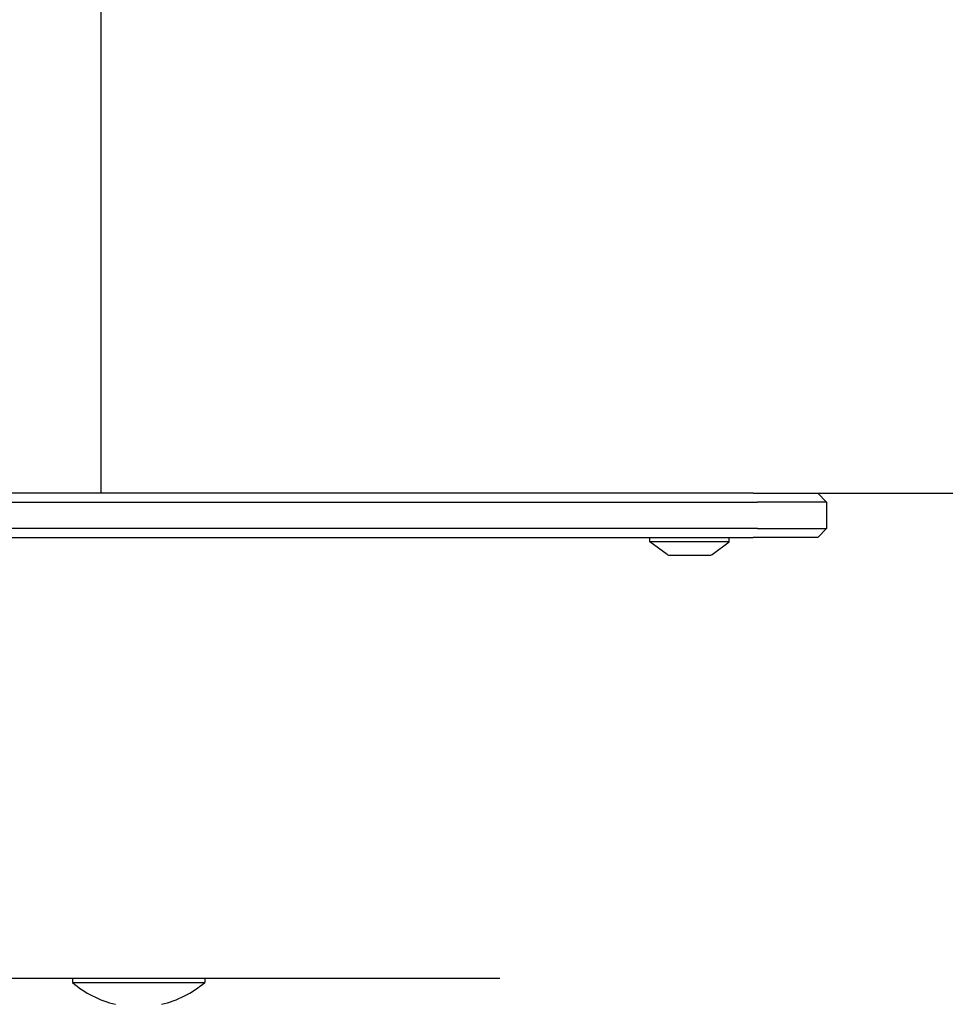
# Model space of a CAD drawing. Units: millimetres. Extents: x -4648 to 4011, y -2019 to 1999.
# Drawn here: x -1995 to -1785, y -526 to -303 of the extents above; entities that cross this region are included whole.
import ezdxf

# ---------------------------------------------------------------- set-up
doc = ezdxf.new("R2010")
doc.units = ezdxf.units.MM
doc.header["$LTSCALE"] = 100
doc.layers.add('SW_Toestellen', color=2, linetype='Continuous')

msp = doc.modelspace()

# ---------------------------------------------------------------- linework, layer by layer
at = {"layer": 'SW_Toestellen', "color": 1}
for p, q in [((-1976.83, -101.46), (-1976.83, -410.11)), ((-1828.82, -410.11), (-2001.48, -410.11)), ((-1828.82, -410.11), (-1814.2, -410.11)), ((-1814.2, -410.11), (-1411.18, -410.11)), ((-1814.2, -410.11), (-1812.2, -412.11)), ((-1999.48, -412.11), (-1827.87, -412.11)), ((-1812.2, -412.11), (-1827.87, -412.11)), ((-1812.2, -412.11), (-1812.2, -418.11)), ((-1827.87, -418.11), (-1999.48, -418.11)), ((-1827.87, -418.11), (-1812.2, -418.11)), ((-1814.2, -420.11), (-1812.2, -418.11)), ((-2001.48, -420.11), (-1828.82, -420.11)), ((-1852.26, -421.11), (-1852.26, -420.11)), ((-1834.26, -421.11), (-1852.26, -421.11)), ((-1848.36, -424.02), (-1852.26, -421.11)), ((-1838.16, -424.02), (-1834.26, -421.11)), ((-1834.26, -421.11), (-1834.26, -420.11)), ((-1814.2, -420.11), (-1828.82, -420.11)), ((-1848.06, -424.11), (-1838.46, -424.11)), ((-2107.48, -520.11), (-1886.27, -520.11)), ((-1983.26, -520.11), (-1983.26, -521.11)), ((-1953.26, -520.11), (-1953.26, -521.11)), ((-1983.26, -521.11), (-1953.26, -521.11))]:
    msp.add_line(p, q, dxfattribs=at)
for centre, radius, start, end in [((-1848.06, -423.61), 0.5, 233.3658, 270), ((-1838.46, -423.61), 0.5, 270, 306.6342), ((-1968.26, -503.61), 23.05, 229.3987, 256.887), ((-1968.26, -503.61), 23.05, 283.113, 310.6013)]:
    msp.add_arc(centre, radius, start, end, dxfattribs=at)

doc.saveas('drawing.dxf')
